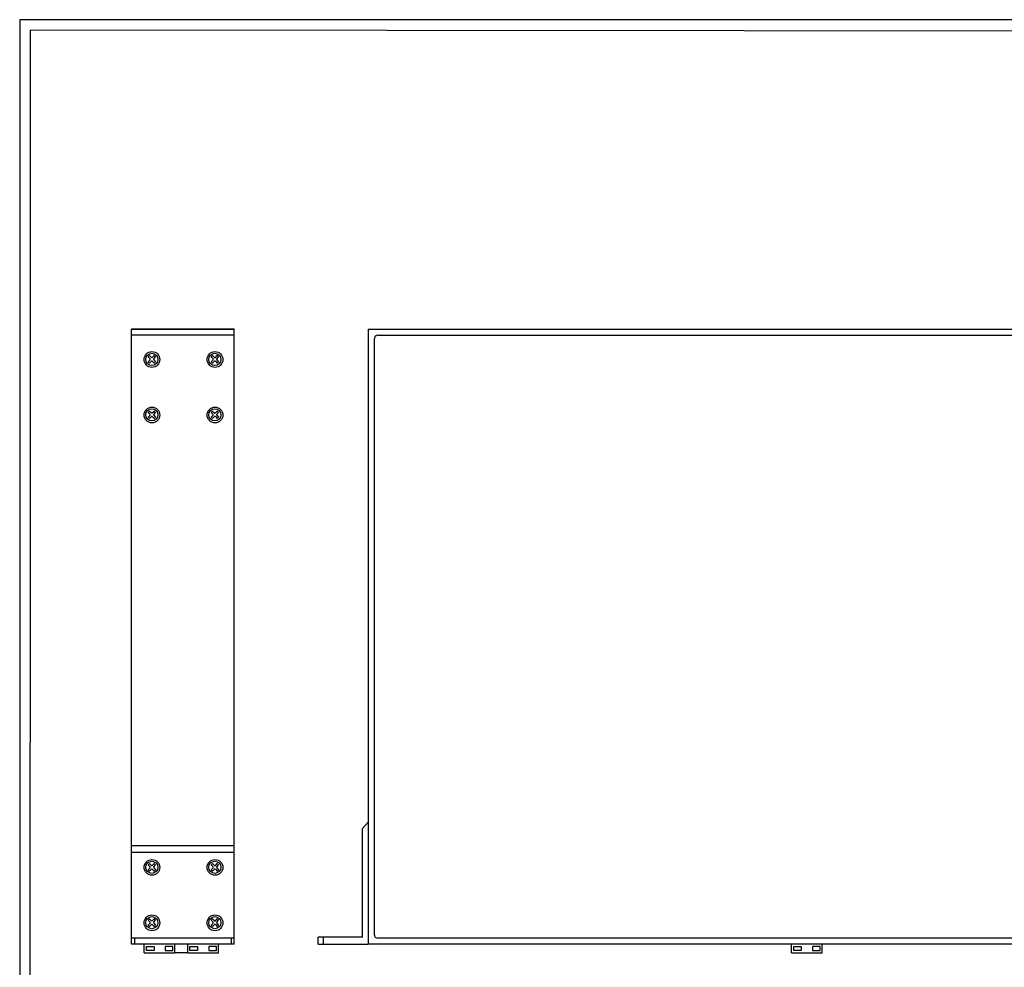
# Model space of a CAD drawing. Units: millimetres. Extents: x 40 to 99447, y 3 to 111367.
# Drawn here: x 40 to 57, y 11 to 27 of the extents above; entities that cross this region are included whole.
import ezdxf

# ---------------------------------------------------------------- set-up
doc = ezdxf.new("R2010")
doc.units = ezdxf.units.MM
doc.layers.add('N-Tron BorderLine', color=7, linetype='Continuous')

msp = doc.modelspace()

# ---------------------------------------------------------------- linework, layer by layer
for p, q in [((41.9783, 11.7083), (41.9783, 22.0626)), ((41.9783, 22.0626), (43.7106, 22.0626)), ((43.7106, 22.0626), (41.9783, 22.0626)), ((43.7106, 11.7083), (43.7106, 22.0626)), ((45.9629, 22.0626), (63.2857, 22.0626)), ((45.9629, 22.0626), (45.9629, 11.7083)), ((43.7106, 21.9626), (41.9783, 21.9626)), ((46.0632, 21.8924), (46.0632, 11.8785)), ((46.1332, 21.9624), (63.1155, 21.9624)), ((42.2583, 21.5964), (42.291, 21.5637)), ((42.2815, 21.6196), (42.3142, 21.5868)), ((42.3296, 21.5868), (42.3623, 21.6196)), ((42.3528, 21.5637), (42.3855, 21.5964)), ((43.3195, 21.5964), (43.3522, 21.5637)), ((43.3427, 21.6196), (43.3754, 21.5868)), ((43.3908, 21.5868), (43.4235, 21.6196)), ((43.414, 21.5637), (43.4467, 21.5964)), ((42.2583, 21.5155), (42.291, 21.5482)), ((42.2815, 21.4923), (42.3142, 21.525)), ((42.3296, 21.525), (42.3623, 21.4923)), ((42.3528, 21.5482), (42.3855, 21.5155)), ((43.3195, 21.5155), (43.3522, 21.5482)), ((43.3427, 21.4923), (43.3754, 21.525)), ((43.3908, 21.525), (43.4235, 21.4923)), ((43.414, 21.5482), (43.4467, 21.5155)), ((42.2583, 20.6633), (42.291, 20.6306)), ((42.2583, 20.5824), (42.291, 20.6151)), ((42.2815, 20.6865), (42.3142, 20.6538)), ((42.2815, 20.5592), (42.3142, 20.5919)), ((42.3296, 20.6538), (42.3623, 20.6865)), ((42.3296, 20.5919), (42.3623, 20.5592)), ((42.3528, 20.6306), (42.3855, 20.6633)), ((42.3528, 20.6151), (42.3855, 20.5824)), ((43.3195, 20.6633), (43.3522, 20.6306)), ((43.3195, 20.5824), (43.3522, 20.6151)), ((43.3427, 20.6865), (43.3754, 20.6538)), ((43.3427, 20.5592), (43.3754, 20.5919)), ((43.3908, 20.6538), (43.4235, 20.6865)), ((43.3908, 20.5919), (43.4235, 20.5592)), ((43.414, 20.6306), (43.4467, 20.6633)), ((43.414, 20.6151), (43.4467, 20.5824)), ((45.8672, 13.6603), (45.9628, 13.7654)), ((45.8672, 11.8283), (45.8672, 13.6603)), ((43.7106, 13.3668), (41.9783, 13.3668)), ((43.7106, 13.2563), (41.9783, 13.2563)), ((42.2583, 13.0452), (42.291, 13.0125)), ((42.2583, 12.9643), (42.291, 12.997)), ((42.2815, 13.0684), (42.3142, 13.0357)), ((42.2815, 12.9411), (42.3142, 12.9738)), ((42.3296, 13.0357), (42.3623, 13.0684)), ((42.3296, 12.9738), (42.3623, 12.9411)), ((42.3528, 13.0125), (42.3855, 13.0452)), ((42.3528, 12.997), (42.3855, 12.9643)), ((43.3195, 13.0452), (43.3522, 13.0125)), ((43.3195, 12.9643), (43.3522, 12.997)), ((43.3427, 13.0684), (43.3754, 13.0357)), ((43.3427, 12.9411), (43.3754, 12.9738)), ((43.3908, 13.0357), (43.4235, 13.0684)), ((43.3908, 12.9738), (43.4235, 12.9411)), ((43.414, 13.0125), (43.4467, 13.0452)), ((43.414, 12.997), (43.4467, 12.9643)), ((42.2583, 12.1121), (42.291, 12.0794)), ((42.2815, 12.1353), (42.3142, 12.1026)), ((42.3296, 12.1026), (42.3623, 12.1353)), ((42.3528, 12.0794), (42.3855, 12.1121)), ((43.3195, 12.1121), (43.3522, 12.0794)), ((43.3427, 12.1353), (43.3754, 12.1026)), ((43.3908, 12.1026), (43.4235, 12.1353)), ((43.414, 12.0794), (43.4467, 12.1121)), ((42.2583, 12.0312), (42.291, 12.0639)), ((42.2815, 12.0081), (42.3142, 12.0408)), ((42.3296, 12.0408), (42.3623, 12.0081)), ((42.3528, 12.0639), (42.3855, 12.0312)), ((43.3195, 12.0312), (43.3522, 12.0639)), ((43.3427, 12.0081), (43.3754, 12.0408)), ((43.3908, 12.0408), (43.4235, 12.0081)), ((43.414, 12.0639), (43.4467, 12.0312)), ((43.7106, 11.8083), (41.9783, 11.8083)), ((42.0374, 11.7083), (42.0374, 11.8083)), ((43.6617, 11.7083), (43.6617, 11.8083)), ((45.1243, 11.7083), (45.1243, 11.8283)), ((45.8672, 11.8283), (45.1243, 11.8283)), ((45.2114, 11.7083), (45.2114, 11.8283)), ((63.1155, 11.8085), (46.1332, 11.8085)), ((43.7106, 11.7083), (41.9783, 11.7083)), ((42.1943, 11.564), (42.1943, 11.7083)), ((42.7108, 11.5641), (42.7108, 11.7083)), ((42.9276, 11.564), (42.9276, 11.7083)), ((43.444, 11.5641), (43.444, 11.7083)), ((45.1243, 11.7083), (45.9629, 11.7083)), ((63.2857, 11.7083), (45.9629, 11.7083)), ((53.0931, 11.564), (53.0931, 11.7083)), ((53.6095, 11.5641), (53.6095, 11.7083)), ((42.1943, 11.564), (42.7108, 11.5641)), ((42.9276, 11.564), (42.7108, 11.5641)), ((42.9276, 11.564), (43.444, 11.5641)), ((53.0931, 11.564), (53.6095, 11.5641))]:
    msp.add_line(p, q)
at = {"linetype": 'Continuous'}
for p, q in [((42.2815, 21.6196), (42.2583, 21.5964)), ((42.3855, 21.5964), (42.3623, 21.6196)), ((43.3427, 21.6196), (43.3195, 21.5964)), ((43.4467, 21.5964), (43.4235, 21.6196)), ((42.2583, 21.5155), (42.2815, 21.4923)), ((42.3623, 21.4923), (42.3855, 21.5155)), ((43.3195, 21.5155), (43.3427, 21.4923)), ((43.4235, 21.4923), (43.4467, 21.5155)), ((42.2815, 20.6865), (42.2583, 20.6633)), ((42.2583, 20.5824), (42.2815, 20.5592)), ((42.3855, 20.6633), (42.3623, 20.6865)), ((42.3623, 20.5592), (42.3855, 20.5824)), ((43.3427, 20.6865), (43.3195, 20.6633)), ((43.3195, 20.5824), (43.3427, 20.5592)), ((43.4467, 20.6633), (43.4235, 20.6865)), ((43.4235, 20.5592), (43.4467, 20.5824)), ((42.2815, 13.0684), (42.2583, 13.0452)), ((42.2583, 12.9643), (42.2815, 12.9411)), ((42.3855, 13.0452), (42.3623, 13.0684)), ((42.3623, 12.9411), (42.3855, 12.9643)), ((43.3427, 13.0684), (43.3195, 13.0452)), ((43.3195, 12.9643), (43.3427, 12.9411)), ((43.4467, 13.0452), (43.4235, 13.0684)), ((43.4235, 12.9411), (43.4467, 12.9643)), ((42.2815, 12.1353), (42.2583, 12.1121)), ((42.3855, 12.1121), (42.3623, 12.1353)), ((43.3427, 12.1353), (43.3195, 12.1121)), ((43.4467, 12.1121), (43.4235, 12.1353)), ((42.2583, 12.0312), (42.2815, 12.0081)), ((42.3623, 12.0081), (42.3855, 12.0312)), ((43.3195, 12.0312), (43.3427, 12.0081)), ((43.4235, 12.0081), (43.4467, 12.0312))]:
    msp.add_line(p, q, dxfattribs=at)
for points in [[(42.2303, 11.6724), (42.3581, 11.6724), (42.3581, 11.6011), (42.2303, 11.6011)], [(42.6748, 11.6724), (42.547, 11.6724), (42.547, 11.6011), (42.6748, 11.6011)], [(42.9635, 11.6724), (43.0914, 11.6724), (43.0914, 11.6011), (42.9635, 11.6011)], [(43.4081, 11.6724), (43.2803, 11.6724), (43.2803, 11.6011), (43.4081, 11.6011)], [(53.129, 11.6724), (53.2569, 11.6724), (53.2569, 11.6011), (53.129, 11.6011)], [(53.5736, 11.6724), (53.4457, 11.6724), (53.4457, 11.6011), (53.5736, 11.6011)]]:
    msp.add_lwpolyline(points, close=True)
for centre, radius in [((42.3233, 21.5539), 0.1328), ((42.3219, 21.5559), 0.1025), ((43.3845, 21.5539), 0.1328), ((43.3831, 21.5559), 0.1025), ((42.3233, 20.6208), 0.1328), ((42.3219, 20.6229), 0.1025), ((43.3845, 20.6208), 0.1328), ((43.3831, 20.6229), 0.1025), ((42.3233, 13.0027), 0.1328), ((42.3219, 13.0047), 0.1025), ((43.3845, 13.0027), 0.1328), ((43.3831, 13.0047), 0.1025), ((42.3233, 12.0696), 0.1328), ((42.3219, 12.0717), 0.1025), ((43.3845, 12.0696), 0.1328), ((43.3831, 12.0717), 0.1025)]:
    msp.add_circle(centre, radius, dxfattribs=at)
for centre, radius, start, end in [((46.1332, 21.8924), 0.07, 90, 180), ((42.2833, 21.5559), 0.0109, 315, 45), ((42.3219, 21.5946), 0.0109, 225, 315), ((42.3605, 21.5559), 0.0109, 135, 225), ((43.3445, 21.5559), 0.0109, 315, 45), ((43.3831, 21.5946), 0.0109, 225, 315), ((43.4217, 21.5559), 0.0109, 135, 225), ((42.3219, 21.5173), 0.0109, 45, 135), ((43.3831, 21.5173), 0.0109, 45, 135), ((42.2833, 20.6229), 0.0109, 315, 45), ((42.3219, 20.6615), 0.0109, 225, 315), ((42.3219, 20.5842), 0.0109, 45, 135), ((42.3605, 20.6229), 0.0109, 135, 225), ((43.3445, 20.6229), 0.0109, 315, 45), ((43.3831, 20.6615), 0.0109, 225, 315), ((43.3831, 20.5842), 0.0109, 45, 135), ((43.4217, 20.6229), 0.0109, 135, 225), ((42.2833, 13.0047), 0.0109, 315, 45), ((42.3219, 13.0434), 0.0109, 225, 315), ((42.3219, 12.9661), 0.0109, 45, 135), ((42.3605, 13.0047), 0.0109, 135, 225), ((43.3445, 13.0047), 0.0109, 315, 45), ((43.3831, 13.0434), 0.0109, 225, 315), ((43.3831, 12.9661), 0.0109, 45, 135), ((43.4217, 13.0047), 0.0109, 135, 225), ((42.3219, 12.1103), 0.0109, 225, 315), ((43.3831, 12.1103), 0.0109, 225, 315), ((42.2833, 12.0717), 0.0109, 315, 45), ((42.3219, 12.033), 0.0109, 45, 135), ((42.3605, 12.0717), 0.0109, 135, 225), ((43.3445, 12.0717), 0.0109, 315, 45), ((43.3831, 12.033), 0.0109, 45, 135), ((43.4217, 12.0717), 0.0109, 135, 225), ((46.1332, 11.8785), 0.07, 180, 270)]:
    msp.add_arc(centre, radius, start, end)
at = {"layer": 'N-Tron BorderLine'}
for points in [[(70.4875, 27.2758), (40.097, 27.2758), (40.0967, 2.9153), (70.4872, 2.9153)], [(40.2658, 3.1011), (66.0436, 3.1011), (66.0436, 4.6011), (70.3252, 4.6011), (70.3338, 27.0688), (40.2745, 27.0983)]]:
    msp.add_lwpolyline(points, close=True, dxfattribs=at)

doc.saveas('drawing.dxf')
